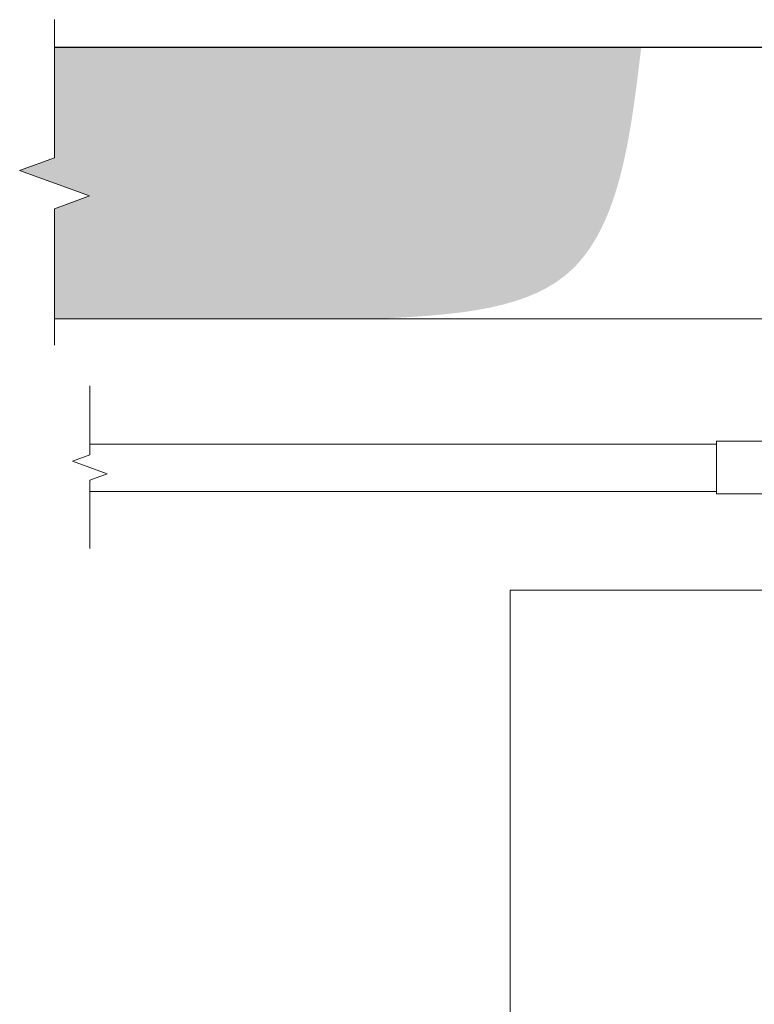
# Model space of a CAD drawing. Units: centimetres. Extents: x -4820 to 8644, y -91 to 277.
# Drawn here: x 306 to 389, y 86 to 197 of the extents above; entities that cross this region are included whole.
import ezdxf

# ---------------------------------------------------------------- set-up
doc = ezdxf.new("R2010")
doc.units = ezdxf.units.CM
doc.header["$MEASUREMENT"] = 0
doc.linetypes.add('SLD-Solid', pattern=[0])

msp = doc.modelspace()

# ---------------------------------------------------------------- hatches: boundary and pattern name
at = {"linetype": 'SLD-Solid', "lineweight": 18}
h = msp.add_hatch(dxfattribs=at)
h.set_pattern_fill('AR-CONC', color=256, scale=2.465415, style=0)
h.set_pattern_definition([(50, (265.603, 104.076), (17.68344, -1.5471), [1.84906, -20.3397]), (355, (265.603, 104.076), (-3.4208, 18.5447), [1.47925, -16.27174]), (100.4514, (267.077, 103.947), (14.26266, 16.99755), [1.57146, -17.2861]), (46.184, (265.603, 109.006), (26.3119, -4.0807), [2.7736, -30.5095]), (96.6356, (267.796, 108.666), (23.0433, 24.016), [2.3572, -25.9291]), (351.184, (265.603, 109.006), (23.0433, 24.016), [2.2189, -24.4076]), (21, (268.068, 107.774), (14.71624, -9.92623), [1.84906, -20.3397]), (326, (268.068, 107.774), (5.9987, 17.878), [1.47925, -16.27174]), (71.4514, (269.295, 106.946), (20.715, 7.9517), [1.57146, -17.2861]), (37.5, (265.603, 104.0755), (0.29979, 8.20722), [0, -16.0745, 0, -16.51828, 0, -16.33338]), (7.5, (265.603, 104.0755), (6.48576, 9.72389), [0, -9.41789, 0, -15.7047, 0, -6.22517]), (327.5, (260.105, 104.0755), (13.16094, -0.55607), [0, -6.16354, 0, -19.23024, 0, -25.51705]), (317.5, (257.64, 104.076), (14.37796, 2.468), [0, -8.0126, 0, -12.77085, 0, -18.1208])])
edge = h.paths.add_edge_path()
edge.add_spline(control_points=[(345.95, 163.47), (354.32, 163.87), (372.93, 164.77), (375.21, 183.8), (376.47, 194.29)], knot_values=[0, 0, 0, 0, 8.790527, 19.569031, 19.569031, 19.569031, 19.569031], degree=3, periodic=0)
edge.add_line((376.47, 194.29), (309.78, 194.29))
edge.add_line((309.78, 194.29), (309.78, 181.77))
edge.add_line((309.78, 181.77), (305.81, 180.33))
edge.add_line((305.81, 180.33), (313.75, 177.44))
edge.add_line((313.75, 177.44), (309.78, 175.99))
edge.add_line((309.78, 175.99), (309.78, 163.47))
edge.add_line((309.78, 163.47), (345.95, 163.47))
edge = h.paths.add_edge_path()
edge.add_spline(control_points=[(484.85, 52.67), (469.4, 48.47), (443.56, 41.46), (430.65, 18.59), (425.46, 9.39)], knot_values=[0, 0, 0, 0, 0.461634, 0.772394, 0.772394, 0.772394, 0.772394], degree=3, periodic=0)
edge.add_line((425.46, 9.39), (484.85, 9.39))
edge.add_line((484.85, 9.39), (484.85, 52.67))
h.paths.add_polyline_path([(677.62, 58.83), (677.83, 58.71, -0.025608)])
h.paths.add_polyline_path([(677.62, 58.83), (677.83, 58.71, -0.025608)], flags=17)

# ---------------------------------------------------------------- linework, layer by layer
at = {"linetype": 'SLD-Solid', "lineweight": 30, "ltscale": 5}
msp.add_line((411.65, 194.29), (309.78, 194.29), dxfattribs=at)
at = {"linetype": 'SLD-Solid', "lineweight": 18}
for p, q in [((411.65, 163.47), (309.78, 163.47)), ((411.65, 163.47), (309.78, 163.47)), ((313.79, 149.24), (385.03, 149.24)), ((385.03, 143.85), (313.79, 143.85)), ((361.58, 132.66), (382.12, 132.66)), ((361.58, 132.66), (361.58, 9.39)), ((361.58, 9.39), (361.58, 132.66)), ((382.12, 132.66), (361.58, 132.66)), ((400.74, 132.66), (382.12, 132.66))]:
    msp.add_line(p, q, dxfattribs=at)
for points in [[(309.78, 197.47), (309.78, 181.77), (305.81, 180.33), (313.75, 177.44), (309.78, 175.99), (309.78, 160.49)], [(313.79, 155.88), (313.79, 148.03), (311.8, 147.31), (315.77, 145.86), (313.79, 145.14), (313.79, 137.39)]]:
    msp.add_lwpolyline(points, dxfattribs=at)
msp.add_lwpolyline([(391.36, 149.57), (385.03, 149.57), (385.03, 143.6), (391.36, 143.6)], close=True, dxfattribs=at)

doc.saveas('drawing.dxf')
